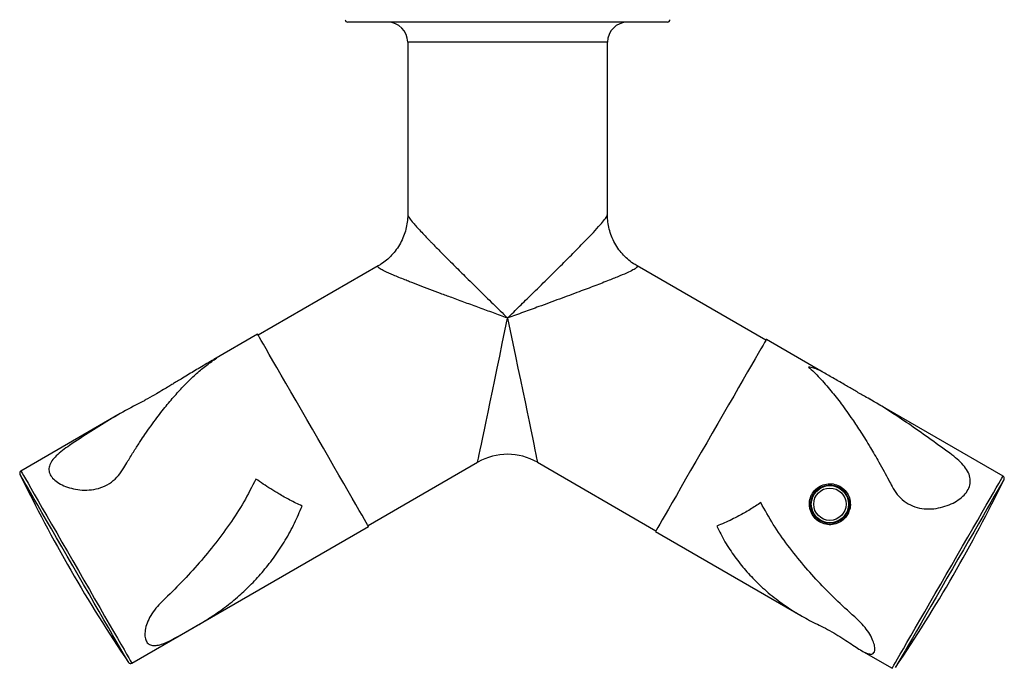
# Model space of a CAD drawing. Units: millimetres. Extents: x -1190 to 210, y -177 to 645.
# Drawn here: x -1057 to -860, y 422 to 552 of the extents above; entities that cross this region are included whole.
import ezdxf

# ---------------------------------------------------------------- set-up
doc = ezdxf.new("R2010")
doc.units = ezdxf.units.MM
doc.layers.add('A1', color=7, linetype='Continuous')

msp = doc.modelspace()

# ---------------------------------------------------------------- linework, layer by layer
at = {"layer": 'A1', "color": 0, "linetype": 'Continuous', "lineweight": 25}
for p, q in [((-927.27, 551.25), (-991.27, 551.25)), ((-979.27, 547.25), (-979.27, 512.76)), ((-939.27, 547.25), (-979.27, 547.25)), ((-939.27, 512.72), (-939.27, 547.25)), ((-979.27, 512.76), (-979.26, 512.74)), ((-985.19, 502.49), (-1009.2, 488.62)), ((-907.57, 487.6), (-933.36, 502.49)), ((-1009.3, 488.8), (-1018.06, 483.74)), ((-896.28, 481.31), (-907.47, 487.77)), ((-1017.51, 484.03), (-1018.04, 483.71)), ((-860.09, 460.42), (-886.86, 475.87)), ((-1036.79, 472.93), (-1056.68, 461.44)), ((-987.2, 450.52), (-965.27, 463.18)), ((-953.27, 463.18), (-929.57, 449.49)), ((-1034.48, 422.99), (-987.1, 450.35)), ((-929.67, 449.32), (-900.55, 432.5)), ((-888.48, 425.54), (-882.29, 421.96))]:
    msp.add_line(p, q, dxfattribs=at)
at = {"layer": 'A1', "color": 0, "linetype": 'Continuous', "lineweight": 25, "flags": 128}
for points in [[(-965.27, 463.18), (-965.26, 463.24), (-965.2, 463.51), (-965.1, 464.01), (-964.95, 464.73), (-964.76, 465.66), (-964.52, 466.8), (-964.24, 468.14), (-963.92, 469.67), (-963.57, 471.37), (-963.18, 473.24), (-962.76, 475.25), (-962.32, 477.4), (-961.85, 479.66), (-961.36, 482.02), (-960.85, 484.45), (-960.33, 486.95), (-959.8, 489.49), (-959.27, 492.05)], [(-959.27, 492.05), (-958.74, 489.49), (-958.21, 486.95), (-957.7, 484.45), (-957.19, 482.02), (-956.7, 479.66), (-956.23, 477.4), (-955.78, 475.25), (-955.36, 473.24), (-954.98, 471.37), (-954.62, 469.67), (-954.3, 468.14), (-954.03, 466.8), (-953.79, 465.66), (-953.59, 464.73), (-953.45, 464.01), (-953.34, 463.51), (-953.29, 463.24), (-953.27, 463.18)], [(-989.62, 454.71), (-990.36, 455.99), (-991.18, 457.42), (-992.07, 458.96), (-993.03, 460.61), (-994.03, 462.35), (-995.07, 464.16), (-996.15, 466.02), (-997.25, 467.92), (-998.35, 469.83), (-999.46, 471.75), (-1000.55, 473.64), (-1001.62, 475.49), (-1002.65, 477.28), (-1003.64, 479), (-1004.58, 480.62), (-1005.45, 482.13), (-1006.25, 483.52), (-1006.97, 484.76), (-1007.61, 485.86), (-1008.15, 486.8), (-1008.59, 487.56), (-1008.93, 488.15), (-1009.16, 488.55), (-1009.28, 488.76), (-1009.3, 488.8)], [(-907.47, 487.77), (-907.48, 487.75), (-907.59, 487.56), (-907.81, 487.18), (-908.14, 486.61), (-908.57, 485.87), (-909.1, 484.95), (-909.72, 483.87), (-910.43, 482.64), (-911.23, 481.27), (-912.09, 479.77), (-913.02, 478.16), (-914, 476.45), (-915.04, 474.67), (-916.1, 472.82), (-917.19, 470.94), (-918.29, 469.03), (-919.4, 467.11), (-920.5, 465.21), (-921.58, 463.34), (-922.63, 461.52), (-923.63, 459.78), (-924.59, 458.12), (-925.49, 456.56), (-926.32, 455.12), (-927.07, 453.82), (-927.74, 452.66), (-928.32, 451.66), (-928.8, 450.83), (-929.18, 450.17), (-929.45, 449.7), (-929.62, 449.42), (-929.67, 449.32), (-929.67, 449.32)], [(-1056.68, 461.44), (-1056.68, 461.44), (-1056.62, 461.32), (-1056.44, 461.02), (-1056.15, 460.52), (-1055.76, 459.85), (-1055.27, 458.99), (-1054.68, 457.98), (-1054.01, 456.8), (-1053.24, 455.48), (-1052.41, 454.03), (-1051.5, 452.46), (-1050.54, 450.79), (-1049.52, 449.04), (-1048.47, 447.21), (-1047.39, 445.34), (-1046.29, 443.44), (-1045.18, 441.52), (-1044.08, 439.61), (-1042.99, 437.73), (-1041.93, 435.89), (-1040.9, 434.11), (-1039.93, 432.41), (-1039, 430.82), (-1038.15, 429.33), (-1037.36, 427.97), (-1036.66, 426.76), (-1036.05, 425.7), (-1035.53, 424.8), (-1035.11, 424.08), (-1034.8, 423.53), (-1034.59, 423.17), (-1034.49, 423), (-1034.48, 422.99)], [(-1035.15, 423.14), (-1035.18, 423.2), (-1035.32, 423.45), (-1035.58, 423.88), (-1035.93, 424.5), (-1036.4, 425.31), (-1036.96, 426.28), (-1037.61, 427.41), (-1038.35, 428.69), (-1039.17, 430.11), (-1040.06, 431.65), (-1041.01, 433.3), (-1042.01, 435.03), (-1043.06, 436.84), (-1044.13, 438.7), (-1045.22, 440.59), (-1046.32, 442.5), (-1047.42, 444.4), (-1048.5, 446.27), (-1049.56, 448.1), (-1050.58, 449.87), (-1051.56, 451.56), (-1052.47, 453.15), (-1053.32, 454.62), (-1054.1, 455.97), (-1054.79, 457.17), (-1055.4, 458.21), (-1055.9, 459.09), (-1056.31, 459.79), (-1056.61, 460.31), (-1056.8, 460.65), (-1056.88, 460.78), (-1056.88, 460.79)], [(-882.29, 421.96), (-882.27, 421.99), (-882.16, 422.18), (-881.94, 422.56), (-881.62, 423.12), (-881.19, 423.87), (-880.66, 424.78), (-880.04, 425.86), (-879.32, 427.1), (-878.53, 428.47), (-877.67, 429.97), (-876.74, 431.58), (-875.75, 433.28), (-874.72, 435.07), (-873.66, 436.91), (-872.57, 438.8), (-871.46, 440.71), (-870.36, 442.63), (-869.26, 444.53), (-868.18, 446.4), (-867.13, 448.21), (-866.12, 449.96), (-865.17, 451.62), (-864.27, 453.18), (-863.44, 454.61), (-862.68, 455.92), (-862.02, 457.07), (-861.44, 458.07), (-860.96, 458.91), (-860.58, 459.56), (-860.31, 460.03), (-860.14, 460.32), (-860.09, 460.42), (-860.09, 460.42)], [(-859.89, 459.76), (-859.94, 459.67), (-860.11, 459.38), (-860.39, 458.9), (-860.77, 458.24), (-861.25, 457.4), (-861.84, 456.39), (-862.51, 455.22), (-863.27, 453.91), (-864.1, 452.46), (-865.01, 450.9), (-865.97, 449.23), (-866.98, 447.48), (-868.03, 445.66), (-869.11, 443.79), (-870.21, 441.89), (-871.31, 439.99), (-872.4, 438.09), (-873.48, 436.22), (-874.53, 434.4), (-875.54, 432.65), (-876.5, 430.98), (-877.41, 429.42), (-878.24, 427.97), (-879, 426.66), (-879.68, 425.49), (-880.26, 424.48), (-880.74, 423.64), (-881.13, 422.98), (-881.4, 422.5), (-881.57, 422.21), (-881.62, 422.12), (-881.62, 422.12)], [(-987.1, 450.35), (-987.14, 450.42), (-987.3, 450.68), (-987.56, 451.14), (-987.92, 451.77), (-988.39, 452.58), (-988.96, 453.57), (-989.62, 454.71)]]:
    msp.add_lwpolyline(points, dxfattribs=at)
at = {"layer": 'A1', "color": 0, "linetype": 'Continuous', "lineweight": 25}
for radius in [3.85, 3.72, 3.24]:
    msp.add_circle((-894.75, 454.8), radius, dxfattribs=at)
for centre, radius, start, end in [((-991.27, 551.75), 0.5, 180, 270), ((-983.27, 547.25), 4, 0, 90), ((-935.27, 547.25), 4, 90, 180), ((-927.27, 551.75), 0.5, 270, 0), ((-959.27, 452.79), 12, 60.1631, 119.7401), ((-1056.43, 461.01), 0.5, 120, 205.845), ((-786.89, 591.57), 300, 205.845, 214.155), ((-1129.88, 590.55), 300, 325.845, 334.155), ((-860.34, 459.98), 0.5, 334.155, 60), ((-1034.73, 423.42), 0.5, 214.155, 300)]:
    msp.add_arc(centre, radius, start, end, dxfattribs=at)
for points, knots in [([(-979.26, 512.74), (-979.26, 512.71), (-979.23, 512.21), (-979.34, 511.22), (-979.6, 509.8), (-980.06, 508.38), (-980.7, 507.01), (-981.52, 505.73), (-982.46, 504.59), (-983.5, 503.62), (-984.41, 502.92), (-985, 502.59), (-985.19, 502.48)], [0, 0, 0, 0, 0.007299, 0.122671, 0.238752, 0.355248, 0.481181, 0.603113, 0.721164, 0.835621, 0.946593, 1, 1, 1, 1]), ([(-979.26, 512.74), (-979.21, 512.59), (-979.12, 512.29), (-978.59, 511.61), (-977.83, 510.7), (-976.75, 509.5), (-975.33, 508.01), (-973.83, 506.47), (-972.31, 504.92), (-970.13, 502.74), (-967.7, 500.33), (-965.05, 497.71), (-962.19, 494.91), (-960.25, 493.01), (-959.28, 492.06), (-959.27, 492.05)], [0, 0, 0, 0, 0.078683, 0.162327, 0.179361, 0.281378, 0.383567, 0.408283, 0.499094, 0.590285, 0.681239, 0.787025, 0.893151, 0.998996, 1, 1, 1, 1]), ([(-959.27, 492.05), (-959.26, 492.06), (-958.46, 492.85), (-956.85, 494.43), (-954.2, 497.03), (-951.31, 499.87), (-948.44, 502.72), (-945.88, 505.28), (-943.79, 507.42), (-942.04, 509.25), (-940.72, 510.7), (-939.79, 511.81), (-939.3, 512.5), (-939.32, 512.66), (-939.33, 512.72)], [0, 0, 0, 0, 0.001, 0.088627, 0.176242, 0.293924, 0.413552, 0.513621, 0.615525, 0.701968, 0.790432, 0.87082, 0.953857, 1, 1, 1, 1]), ([(-933.36, 502.5), (-933.63, 502.66), (-934.3, 503.05), (-935.3, 503.85), (-936.32, 504.86), (-937.24, 506.04), (-938.02, 507.35), (-938.62, 508.76), (-939.03, 510.19), (-939.25, 511.52), (-939.26, 512.36), (-939.27, 512.72)], [0, 0, 0, 0, 0.0762716, 0.191719, 0.3080023, 0.4247796, 0.5523737, 0.6759048, 0.7954324, 0.9112945, 1, 1, 1, 1]), ([(-959.27, 492.05), (-959.28, 492.05), (-960.23, 492.39), (-962.11, 493.08), (-964.91, 494.1), (-967.71, 495.12), (-970.31, 496.08), (-972.69, 496.96), (-974.87, 497.78), (-976.95, 498.57), (-978.6, 499.21), (-980.37, 499.91), (-982.21, 500.65), (-983.62, 501.29), (-984.58, 501.77), (-985.15, 502.12), (-985.37, 502.37), (-985.22, 502.44), (-985.17, 502.46)], [0, 0, 0, 0, 0.00093, 0.07594, 0.150947, 0.228075, 0.305193, 0.369637, 0.434072, 0.50058, 0.567069, 0.60101, 0.693079, 0.788193, 0.822689, 0.894733, 0.969159, 1, 1, 1, 1]), ([(-933.38, 502.47), (-933.32, 502.42), (-933.23, 502.36), (-933.38, 502.15), (-933.85, 501.82), (-935.03, 501.23), (-936.75, 500.48), (-939.01, 499.57), (-941.75, 498.51), (-945.08, 497.25), (-948.84, 495.86), (-952.62, 494.47), (-956.1, 493.2), (-958.2, 492.44), (-959.26, 492.05), (-959.27, 492.05)], [0, 0, 0, 0, 0.055119, 0.079263, 0.159292, 0.239395, 0.323996, 0.408689, 0.505833, 0.603061, 0.716951, 0.830901, 0.91497, 0.999071, 1, 1, 1, 1]), ([(-1036.08, 462.06), (-1035.81, 462.52), (-1035.13, 463.69), (-1034.03, 465.46), (-1032.9, 467.22), (-1031.78, 468.89), (-1030.68, 470.46), (-1029.52, 472.04), (-1028.43, 473.45), (-1027.07, 475.14), (-1025.44, 477.04), (-1023.49, 479.11), (-1021.52, 480.98), (-1019.53, 482.66), (-1018.17, 483.58), (-1017.51, 484.03)], [0, 0, 0, 0, 0.050019, 0.125279, 0.196225, 0.249719, 0.318871, 0.383309, 0.443033, 0.498047, 0.603636, 0.702209, 0.802021, 0.903904, 1, 1, 1, 1]), ([(-1018.02, 483.76), (-1018.98, 483.21), (-1020.77, 482.17), (-1022.97, 480.86), (-1024.54, 479.91), (-1025.52, 479.32), (-1026.33, 478.83), (-1027.18, 478.31), (-1028.27, 477.66), (-1029.68, 476.83), (-1030.95, 476.09), (-1031.78, 475.67), (-1032, 475.56)], [0, 0, 0, 0, 0.20178, 0.377198, 0.4677, 0.537031, 0.585647, 0.641378, 0.720909, 0.824313, 0.95147, 1, 1, 1, 1]), ([(-899.02, 482.25), (-898.29, 481.55), (-896.77, 480.11), (-894.59, 477.6), (-892.4, 474.8), (-890.71, 472.43), (-889.41, 470.51), (-888.53, 469.16), (-887.6, 467.69), (-886.68, 466.19), (-885.79, 464.69), (-884.88, 463.11), (-883.93, 461.41), (-883.04, 459.78), (-882.52, 458.77), (-882.3, 458.35)], [0, 0, 0, 0, 0.120481, 0.249863, 0.369414, 0.499859, 0.549063, 0.602189, 0.659239, 0.720214, 0.772687, 0.826226, 0.894443, 0.955905, 1, 1, 1, 1]), ([(-896.28, 481.31), (-896.29, 481.31), (-896.52, 481.48), (-897.09, 481.71), (-897.98, 482.04), (-898.66, 482.18), (-899.02, 482.25)], [0, 0, 0, 0, 0.0130032, 0.3207302, 0.6497087, 1, 1, 1, 1]), ([(-887.77, 476.4), (-887.88, 476.46), (-888.63, 476.86), (-890.01, 477.66), (-892.02, 478.83), (-894.1, 480.05), (-895.57, 480.9), (-896.28, 481.31)], [0, 0, 0, 0, 0.040076, 0.26486, 0.4859, 0.749781, 1, 1, 1, 1]), ([(-1031.98, 475.51), (-1032.72, 475.15), (-1034.87, 474.07), (-1038.43, 471.99), (-1042.68, 469.37), (-1045.52, 467.5), (-1046.95, 466.56)], [0, 0, 0, 0, 0.145714, 0.426942, 0.712797, 1, 1, 1, 1]), ([(-870.32, 464.67), (-871.71, 465.69), (-874.44, 467.69), (-878.43, 470.51), (-882.4, 473.16), (-885.5, 475.13), (-887.32, 476.11), (-887.79, 476.36)], [0, 0, 0, 0, 0.23862, 0.467934, 0.688223, 0.920388, 1, 1, 1, 1]), ([(-1046.95, 466.56), (-1047.45, 466.22), (-1048.44, 465.53), (-1049.65, 464.49), (-1050.55, 463.46), (-1051.06, 462.43), (-1051.13, 461.42), (-1050.75, 460.46), (-1049.96, 459.57), (-1048.82, 458.8), (-1047.4, 458.19), (-1045.77, 457.76), (-1043.99, 457.57), (-1042.11, 457.69), (-1040.25, 458.21), (-1038.54, 459.17), (-1037.09, 460.49), (-1036.42, 461.54), (-1036.08, 462.06)], [0, 0, 0, 0, 0.062399, 0.124995, 0.18729, 0.249749, 0.312301, 0.374634, 0.437208, 0.499851, 0.562247, 0.624819, 0.687169, 0.749671, 0.812227, 0.874545, 0.937054, 1, 1, 1, 1]), ([(-882.3, 458.35), (-881.98, 457.81), (-881.33, 456.71), (-879.92, 455.35), (-878.22, 454.38), (-876.33, 453.88), (-874.41, 453.81), (-872.56, 454.09), (-870.85, 454.64), (-869.34, 455.41), (-868.09, 456.35), (-867.18, 457.44), (-866.66, 458.62), (-866.59, 459.86), (-866.97, 461.11), (-867.75, 462.33), (-868.88, 463.54), (-869.84, 464.29), (-870.32, 464.67)], [0, 0, 0, 0, 0.062455, 0.124941, 0.18737, 0.249836, 0.312412, 0.375064, 0.437694, 0.499948, 0.562534, 0.624582, 0.687155, 0.749542, 0.811992, 0.874657, 0.937198, 1, 1, 1, 1]), ([(-1009.64, 459.84), (-1010.43, 458.3), (-1012.03, 455.18), (-1014.91, 450.76), (-1018.04, 446.54), (-1021.41, 442.52), (-1024.96, 438.67), (-1027.47, 436.23), (-1028.73, 435)], [0, 0, 0, 0, 0.162817, 0.330194, 0.499047, 0.663958, 0.831584, 1, 1, 1, 1]), ([(-1000.42, 454.43), (-1001.23, 454.82), (-1002.77, 455.56), (-1004.87, 456.74), (-1006.66, 457.82), (-1008.18, 458.81), (-1009.16, 459.5), (-1009.64, 459.84)], [0, 0, 0, 0, 0.265672, 0.507264, 0.678747, 0.842965, 1, 1, 1, 1]), ([(-891.2, 452.75), (-891.01, 453.16), (-890.63, 454), (-890.63, 455.4), (-891.05, 456.73), (-891.9, 457.84), (-893.06, 458.62), (-894.41, 458.96), (-895.79, 458.84), (-897.07, 458.28), (-898.09, 457.32), (-898.73, 456.08), (-898.93, 454.71), (-898.67, 453.34), (-897.97, 452.13), (-896.91, 451.22), (-895.61, 450.71), (-894.23, 450.65), (-892.9, 451.06), (-891.85, 451.8), (-891.39, 452.47), (-891.2, 452.75)], [0, 0, 0, 0, 0.053071, 0.106121, 0.159723, 0.213727, 0.267119, 0.319836, 0.372867, 0.426707, 0.480601, 0.533721, 0.586448, 0.63974, 0.693712, 0.747418, 0.800299, 0.853095, 0.906663, 0.960671, 1, 1, 1, 1]), ([(-1018.79, 432.12), (-1017.82, 432.77), (-1015.82, 434.12), (-1013.07, 436.39), (-1010.48, 438.84), (-1008.08, 441.47), (-1005.81, 444.38), (-1003.72, 447.56), (-1001.89, 450.9), (-1000.9, 453.28), (-1000.42, 454.43)], [0, 0, 0, 0, 0.125246, 0.257695, 0.375995, 0.499435, 0.625829, 0.753262, 0.88121, 1, 1, 1, 1]), ([(-908.59, 455.12), (-909.29, 454.65), (-910.76, 453.68), (-912.7, 452.58), (-914.41, 451.71), (-915.89, 451.02), (-916.88, 450.63), (-917.39, 450.42)], [0, 0, 0, 0, 0.238184, 0.492839, 0.650962, 0.820005, 1, 1, 1, 1]), ([(-889.3, 431.8), (-890.6, 432.98), (-893.15, 435.28), (-896.7, 438.87), (-900.06, 442.58), (-903.2, 446.51), (-906.13, 450.67), (-907.77, 453.65), (-908.59, 455.12)], [0, 0, 0, 0, 0.173241, 0.339727, 0.499659, 0.668214, 0.836012, 1, 1, 1, 1]), ([(-917.39, 450.42), (-916.86, 449.36), (-915.78, 447.2), (-913.83, 444.27), (-911.66, 441.53), (-909.64, 439.41), (-907.83, 437.72), (-906.32, 436.45), (-904.73, 435.22), (-903.21, 434.15), (-901.49, 433.05), (-899.8, 432.06), (-898.54, 431.42), (-898.01, 431.14)], [0, 0, 0, 0, 0.121492, 0.248226, 0.371079, 0.495146, 0.565025, 0.64005, 0.711138, 0.784225, 0.844851, 0.934382, 1, 1, 1, 1]), ([(-1028.73, 435), (-1029.16, 434.55), (-1030.03, 433.64), (-1030.97, 432.13), (-1031.6, 430.64), (-1031.9, 429.25), (-1031.88, 428.08), (-1031.55, 427.2), (-1030.96, 426.66), (-1030.14, 426.46), (-1029.15, 426.57), (-1027.99, 426.95), (-1026.66, 427.56), (-1025.18, 428.37), (-1023.55, 429.3), (-1021.86, 430.28), (-1020.2, 431.23), (-1019.26, 431.82), (-1018.79, 432.12)], [0, 0, 0, 0, 0.06246, 0.124915, 0.187354, 0.249749, 0.312302, 0.374635, 0.437208, 0.499851, 0.562247, 0.624819, 0.687169, 0.74967, 0.812227, 0.874545, 0.937054, 1, 1, 1, 1]), ([(-898.01, 431.14), (-897.51, 430.9), (-896.51, 430.41), (-894.82, 429.53), (-893.13, 428.55), (-891.54, 427.53), (-890.13, 426.58), (-888.9, 425.78), (-887.86, 425.18), (-887, 424.82), (-886.33, 424.77), (-885.88, 425.04), (-885.69, 425.66), (-885.8, 426.59), (-886.21, 427.78), (-886.94, 429.11), (-887.95, 430.5), (-888.85, 431.37), (-889.3, 431.8)], [0, 0, 0, 0, 0.0627114, 0.1252179, 0.187254, 0.2498073, 0.3123017, 0.374943, 0.4375999, 0.4999532, 0.5625387, 0.6245863, 0.6871581, 0.749545, 0.8119943, 0.8746582, 0.937199, 1, 1, 1, 1])]:
    msp.add_open_spline(points, degree=3, knots=knots, dxfattribs=at)

doc.saveas('drawing.dxf')
